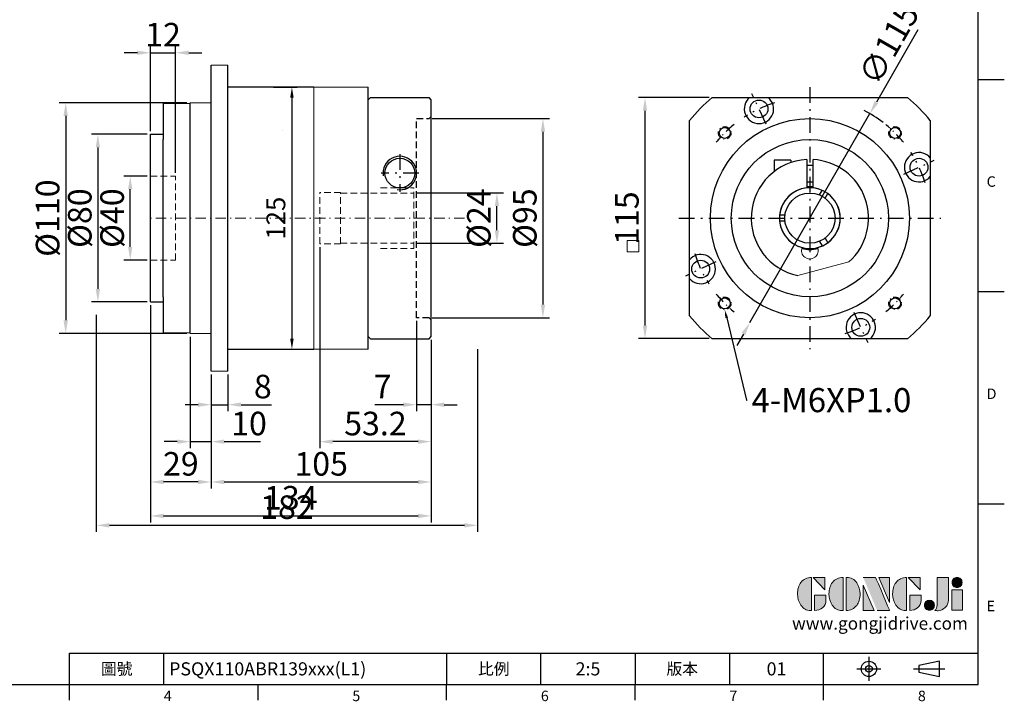
# Model space of a CAD drawing. Units: millimetres. Extents: x 0 to 1641, y 0 to 500.
# Drawn here: x 247 to 718, y 2 to 327 of the extents above; entities that cross this region are included whole.
import ezdxf
from ezdxf import colors
from ezdxf.entities.mleader import LeaderData, LeaderLine
from ezdxf.enums import TextEntityAlignment as Align
from ezdxf.math import Vec2, Vec3

# ---------------------------------------------------------------- set-up
doc = ezdxf.new("R2010")
doc.units = ezdxf.units.MM
for name, pattern in [('CENTER', [250, 100, -50, 50, -50]), ('CENTER2', [9.5, 5, -2, 0.5, -2]), ('HIDDEN2', [4.7625, 3.175, -1.5875])]:
    doc.linetypes.add(name, pattern=pattern)
for name, color, linetype, lineweight in [('1', 7, 'Continuous', 20), ('中心', 3, 'CENTER2', 18), ('可見 (ISO)', 7, 'Continuous', 30), ('標註', 4, 'Continuous', 18), ('虛線', 1, 'HIDDEN2', 20)]:
    doc.layers.add(name, color=color, linetype=linetype, lineweight=lineweight)
for name, color, linetype in [('DIM', 4, 'Continuous'), ('Layer 1', 7, 'Continuous'), ('MAIN', 7, 'Continuous'), ('TXT', 4, 'Continuous')]:
    doc.layers.add(name, color=color, linetype=linetype)
doc.styles.add('ATTDEF', font='txt')
doc.styles.add('mytxt', font='gbeitc.shx', dxfattribs={"bigfont": 'chineset.shx'})
doc.dimstyles.new('x2', dxfattribs={"dimscale": 2, "dimtxt": 4.5, "dimasz": 2.5, "dimexe": 1.25, "dimexo": 0.625, "dimgap": 1, "dimtad": 1, "dimdsep": 46, "dimtxsty": 'mytxt', "dimcen": 0, "dimclrd": 256, "dimclre": 256, "dimclrt": 256, "dimazin": 2, "dimtfac": 1, "dimtmove": 0, "dimatfit": 3, "dimfxl": 0, "dimarcsym": 0})
doc.dimstyles.new('X2.5', dxfattribs={"dimscale": 2.5, "dimtxt": 4.5, "dimasz": 2.5, "dimexe": 1.25, "dimexo": 0.625, "dimtad": 1, "dimdsep": 46, "dimtxsty": 'mytxt', "dimcen": 2.5, "dimclrd": 256, "dimclre": 256, "dimclrt": 256, "dimadec": 0, "dimazin": 2, "dimtfac": 1, "dimtmove": 0, "dimatfit": 3, "dimfxl": 0, "dimarcsym": 0})

# ---------------------------------------------------------------- blocks, each defined once
blk = doc.blocks.new('*D1')
at = {"layer": 'Defpoints', "color": 0}
for p in [(338.87, 159.54), (346.87, 159.54), (346.87, 143.54)]:
    blk.add_point(p, dxfattribs=at)
at = {"layer": '標註', "lineweight": -2}
for p, q in [((338.87, 157.98), (338.87, 140.42)), ((346.87, 157.98), (346.87, 140.42)), ((332.62, 143.54), (326.37, 143.54)), ((338.87, 143.54), (346.87, 143.54)), ((353.12, 143.54), (367.65, 143.54))]:
    blk.add_line(p, q, dxfattribs=at)
at = {"layer": '標註'}
for points in [[(332.62, 144.58), (332.62, 142.5), (338.87, 143.54)], [(353.12, 144.58), (353.12, 142.5), (346.87, 143.54)]]:
    blk.add_solid(points, dxfattribs=at)
at = {"layer": '標註', "insert": (363.51, 150.73), "char_height": 11.25, "attachment_point": 5, "style": 'mytxt'}
blk.add_mtext('8', dxfattribs=at)
blk = doc.blocks.new('*D2')
at = {"layer": 'Defpoints', "color": 0}
for p in [(328.87, 177.54), (338.87, 159.54), (328.87, 125.9)]:
    blk.add_point(p, dxfattribs=at)
at = {"layer": '標註', "lineweight": -2}
for p, q in [((328.87, 175.98), (328.87, 122.78)), ((338.87, 157.98), (338.87, 122.78)), ((322.62, 125.9), (316.37, 125.9)), ((328.87, 125.9), (338.87, 125.9)), ((345.12, 125.9), (362.46, 125.9))]:
    blk.add_line(p, q, dxfattribs=at)
at = {"layer": '標註'}
for points in [[(322.62, 126.94), (322.62, 124.86), (328.87, 125.9)], [(345.12, 126.94), (345.12, 124.86), (338.87, 125.9)]]:
    blk.add_solid(points, dxfattribs=at)
at = {"layer": '標註', "insert": (356.91, 133.09), "char_height": 11.25, "attachment_point": 5, "style": 'mytxt'}
blk.add_mtext('10', dxfattribs=at)
blk = doc.blocks.new('*D3')
at = {"layer": 'Defpoints', "color": 0}
for p in [(309.87, 192.54), (338.87, 159.54), (309.87, 106.67)]:
    blk.add_point(p, dxfattribs=at)
at = {"layer": '標註', "lineweight": -2}
for p, q in [((309.87, 190.98), (309.87, 103.55)), ((338.87, 157.98), (338.87, 103.55)), ((332.62, 106.67), (316.12, 106.67))]:
    blk.add_line(p, q, dxfattribs=at)
at = {"layer": '標註'}
for points in [[(316.12, 107.72), (316.12, 105.63), (309.87, 106.67)], [(332.62, 107.72), (332.62, 105.63), (338.87, 106.67)]]:
    blk.add_solid(points, dxfattribs=at)
at = {"layer": '標註', "insert": (324.37, 113.86), "char_height": 11.25, "attachment_point": 5, "style": 'mytxt'}
blk.add_mtext('29', dxfattribs=at)
blk = doc.blocks.new('*D4')
at = {"layer": 'Defpoints', "color": 0}
for p in [(300.21, 252.54), (309.87, 252.54), (309.87, 212.54)]:
    blk.add_point(p, dxfattribs=at)
at = {"layer": '標註', "lineweight": -2}
for p, q in [((308.31, 252.54), (297.08, 252.54)), ((300.21, 218.79), (300.21, 246.29)), ((308.31, 212.54), (297.08, 212.54))]:
    blk.add_line(p, q, dxfattribs=at)
at = {"layer": '標註'}
for points in [[(299.16, 246.29), (301.25, 246.29), (300.21, 252.54)], [(299.16, 218.79), (301.25, 218.79), (300.21, 212.54)]]:
    blk.add_solid(points, dxfattribs=at)
at = {"layer": '標註', "insert": (293.02, 232.54), "char_height": 11.25, "attachment_point": 5, "rotation": 90, "style": 'mytxt'}
blk.add_mtext('%%c40', dxfattribs=at)
blk = doc.blocks.new('*D5')
at = {"layer": 'Defpoints', "color": 0}
for p in [(436.87, 185.04), (443.87, 176.04), (436.87, 143.54)]:
    blk.add_point(p, dxfattribs=at)
at = {"layer": '標註', "lineweight": -2}
for p, q in [((436.87, 183.48), (436.87, 140.42)), ((443.87, 174.48), (443.87, 140.42)), ((430.62, 143.54), (417.02, 143.54)), ((443.87, 143.54), (436.87, 143.54)), ((450.12, 143.54), (456.37, 143.54))]:
    blk.add_line(p, q, dxfattribs=at)
at = {"layer": '標註'}
for points in [[(430.62, 144.58), (430.62, 142.5), (436.87, 143.54)], [(450.12, 144.58), (450.12, 142.5), (443.87, 143.54)]]:
    blk.add_solid(points, dxfattribs=at)
at = {"layer": '標註', "insert": (420.7, 150.73), "char_height": 11.25, "attachment_point": 5, "style": 'mytxt'}
blk.add_mtext('7', dxfattribs=at)
blk = doc.blocks.new('*D6')
at = {"layer": 'Defpoints', "color": 0}
for p in [(390.67, 220.29), (443.87, 176.04), (390.67, 125.9)]:
    blk.add_point(p, dxfattribs=at)
at = {"layer": '標註', "lineweight": -2}
for p, q in [((390.67, 218.73), (390.67, 122.78)), ((443.87, 174.48), (443.87, 122.78)), ((437.62, 125.9), (396.92, 125.9))]:
    blk.add_line(p, q, dxfattribs=at)
at = {"layer": '標註'}
for points in [[(396.92, 126.94), (396.92, 124.86), (390.67, 125.9)], [(437.62, 126.94), (437.62, 124.86), (443.87, 125.9)]]:
    blk.add_solid(points, dxfattribs=at)
at = {"layer": '標註', "insert": (417.27, 133.09), "char_height": 11.25, "attachment_point": 5, "style": 'mytxt'}
blk.add_mtext('53.2', dxfattribs=at)
blk = doc.blocks.new('*D7')
at = {"layer": 'Defpoints', "color": 0}
for p in [(309.87, 192.54), (443.87, 176.04), (443.87, 90.48)]:
    blk.add_point(p, dxfattribs=at)
at = {"layer": '標註', "lineweight": -2}
for p, q in [((309.87, 190.98), (309.87, 87.35)), ((443.87, 174.48), (443.87, 87.35)), ((316.12, 90.48), (437.62, 90.48))]:
    blk.add_line(p, q, dxfattribs=at)
at = {"layer": '標註'}
for points in [[(316.12, 91.52), (316.12, 89.44), (309.87, 90.48)], [(437.62, 91.52), (437.62, 89.44), (443.87, 90.48)]]:
    blk.add_solid(points, dxfattribs=at)
at = {"layer": '標註', "insert": (376.87, 97.67), "char_height": 11.25, "attachment_point": 5, "style": 'mytxt'}
blk.add_mtext('134', dxfattribs=at)
blk = doc.blocks.new('*D8')
at = {"layer": 'Defpoints', "color": 0}
for p in [(443.87, 176.04), (338.87, 159.54), (443.87, 106.67)]:
    blk.add_point(p, dxfattribs=at)
at = {"layer": '標註', "lineweight": -2}
for p, q in [((443.87, 174.48), (443.87, 103.55)), ((338.87, 157.98), (338.87, 103.55)), ((345.12, 106.67), (437.62, 106.67))]:
    blk.add_line(p, q, dxfattribs=at)
at = {"layer": '標註'}
for points in [[(345.12, 107.72), (345.12, 105.63), (338.87, 106.67)], [(437.62, 107.72), (437.62, 105.63), (443.87, 106.67)]]:
    blk.add_solid(points, dxfattribs=at)
at = {"layer": '標註', "insert": (391.37, 113.86), "char_height": 11.25, "attachment_point": 5, "style": 'mytxt'}
blk.add_mtext('105', dxfattribs=at)
blk = doc.blocks.new('*D0')
at = {"layer": 'Defpoints', "color": 0}
for p in [(435.67, 244.54), (475.27, 244.54), (435.67, 220.54)]:
    blk.add_point(p, dxfattribs=at)
at = {"layer": '標註', "lineweight": -2}
for p, q in [((437.23, 244.54), (478.39, 244.54)), ((475.27, 226.79), (475.27, 238.29)), ((437.23, 220.54), (478.39, 220.54))]:
    blk.add_line(p, q, dxfattribs=at)
at = {"layer": '標註'}
for points in [[(474.23, 238.29), (476.31, 238.29), (475.27, 244.54)], [(474.23, 226.79), (476.31, 226.79), (475.27, 220.54)]]:
    blk.add_solid(points, dxfattribs=at)
at = {"layer": '標註', "insert": (468.08, 232.54), "char_height": 11.25, "attachment_point": 5, "rotation": 90, "style": 'mytxt'}
blk.add_mtext('%%c24', dxfattribs=at)
blk = doc.blocks.new('*D9')
at = {"layer": 'Defpoints', "color": 0}
for p in [(321.87, 311.44), (309.87, 272.54), (321.87, 252.54)]:
    blk.add_point(p, dxfattribs=at)
at = {"layer": '標註', "lineweight": -2}
for p, q in [((303.62, 311.44), (297.37, 311.44)), ((309.87, 274.1), (309.87, 314.56)), ((309.87, 311.44), (321.87, 311.44)), ((321.87, 254.1), (321.87, 314.56)), ((328.12, 311.44), (334.37, 311.44))]:
    blk.add_line(p, q, dxfattribs=at)
at = {"layer": '標註'}
for points in [[(303.62, 312.48), (303.62, 310.4), (309.87, 311.44)], [(328.12, 312.48), (328.12, 310.4), (321.87, 311.44)]]:
    blk.add_solid(points, dxfattribs=at)
at = {"layer": '標註', "insert": (315.87, 318.62), "char_height": 11.25, "attachment_point": 5, "style": 'mytxt'}
blk.add_mtext('12', dxfattribs=at)
blk = doc.blocks.new('*D10')
at = {"layer": 'Defpoints', "color": 0}
for p in [(328.87, 287.54), (269.4, 177.54), (328.87, 177.54)]:
    blk.add_point(p, dxfattribs=at)
at = {"layer": '標註', "lineweight": -2}
for p, q in [((327.31, 287.54), (266.28, 287.54)), ((269.4, 281.29), (269.4, 183.79)), ((327.31, 177.54), (266.28, 177.54))]:
    blk.add_line(p, q, dxfattribs=at)
at = {"layer": '標註'}
for points in [[(268.36, 281.29), (270.45, 281.29), (269.4, 287.54)], [(268.36, 183.79), (270.45, 183.79), (269.4, 177.54)]]:
    blk.add_solid(points, dxfattribs=at)
at = {"layer": '標註', "insert": (262.22, 232.54), "char_height": 11.25, "attachment_point": 5, "rotation": 90, "style": 'mytxt'}
blk.add_mtext('%%c110', dxfattribs=at)
blk = doc.blocks.new('*D11')
at = {"layer": 'Defpoints', "color": 0}
for p in [(442.87, 280.04), (442.87, 185.04), (497.23, 185.04)]:
    blk.add_point(p, dxfattribs=at)
at = {"layer": '標註', "lineweight": -2}
for p, q in [((444.43, 280.04), (500.35, 280.04)), ((497.23, 273.79), (497.23, 191.29)), ((444.43, 185.04), (500.35, 185.04))]:
    blk.add_line(p, q, dxfattribs=at)
at = {"layer": '標註'}
for points in [[(496.19, 273.79), (498.27, 273.79), (497.23, 280.04)], [(496.19, 191.29), (498.27, 191.29), (497.23, 185.04)]]:
    blk.add_solid(points, dxfattribs=at)
at = {"layer": '標註', "insert": (490.04, 232.54), "char_height": 11.25, "attachment_point": 5, "rotation": 90, "style": 'mytxt'}
blk.add_mtext('%%c95', dxfattribs=at)
blk = doc.blocks.new('*D12')
at = {"layer": 'Defpoints', "color": 0}
for p in [(309.87, 272.54), (284.77, 192.54), (309.87, 192.54)]:
    blk.add_point(p, dxfattribs=at)
at = {"layer": '標註', "lineweight": -2}
for p, q in [((308.31, 272.54), (281.65, 272.54)), ((284.77, 266.29), (284.77, 198.79)), ((308.31, 192.54), (281.65, 192.54))]:
    blk.add_line(p, q, dxfattribs=at)
at = {"layer": '標註'}
for points in [[(283.73, 266.29), (285.81, 266.29), (284.77, 272.54)], [(283.73, 198.79), (285.81, 198.79), (284.77, 192.54)]]:
    blk.add_solid(points, dxfattribs=at)
at = {"layer": '標註', "insert": (277.58, 232.54), "char_height": 11.25, "attachment_point": 5, "rotation": 90, "style": 'mytxt'}
blk.add_mtext('%%c80', dxfattribs=at)
blk = doc.blocks.new('*D14')
at = {"layer": 'Defpoints', "color": 0}
for p in [(367.37, 295.04), (367.37, 170.04), (377.4, 170.04)]:
    blk.add_point(p, dxfattribs=at)
at = {"layer": '標註', "linetype": 'ByBlock', "lineweight": -2}
for p, q in [((368.62, 295.04), (379.9, 295.04)), ((377.4, 290.04), (377.4, 175.04)), ((368.62, 170.04), (379.9, 170.04))]:
    blk.add_line(p, q, dxfattribs=at)
at = {"layer": '標註'}
for points in [[(376.56, 290.04), (378.23, 290.04), (377.4, 295.04)], [(376.56, 175.04), (378.23, 175.04), (377.4, 170.04)]]:
    blk.add_solid(points, dxfattribs=at)
at = {"layer": '標註', "insert": (370.9, 232.54), "char_height": 9, "attachment_point": 5, "rotation": 90, "style": 'mytxt'}
blk.add_mtext('125', dxfattribs=at)
blk = doc.blocks.new('*U18')
at = {"linetype": 'CENTER2', "ltscale": 0.7}
blk.add_circle((0.22, 0.22), 3, dxfattribs=at)
blk.add_circle((0.22, 0.22), 2.6)
at = {"linetype": 'CENTER2'}
blk.add_arc((-40.44, -40.44), 57.5, 39.0186, 50.9814, dxfattribs=at)
blk = doc.blocks.new('*U19')
at = {"color": 0, "linetype": 'ByBlock', "lineweight": -2}
for p, rotation in [((121.42, 206.55), 89.99999999999997), ((121.42, 125.67), 180), ((202.29, 125.67), 269.9999999999999)]:
    blk.add_blockref('*U18', p, dxfattribs=dict(at, rotation=rotation))
blk.add_blockref('*U18', (202.29, 206.55), dxfattribs=at)
blk = doc.blocks.new('*D20')
at = {"layer": 'Defpoints', "color": 0, "linetype": 'ByBlock'}
for p in [(578.09, 290.04), (545.96, 175.04), (578.09, 175.04)]:
    blk.add_point(p, dxfattribs=at)
at = {"layer": '標註', "linetype": 'ByBlock', "lineweight": -2}
for p, q in [((576.53, 290.04), (542.84, 290.04)), ((545.96, 283.79), (545.96, 181.29)), ((576.53, 175.04), (542.84, 175.04))]:
    blk.add_line(p, q, dxfattribs=at)
at = {"layer": '標註', "linetype": 'ByBlock'}
for points in [[(544.92, 283.79), (547, 283.79), (545.96, 290.04)], [(544.92, 181.29), (547, 181.29), (545.96, 175.04)]]:
    blk.add_solid(points, dxfattribs=at)
at = {"layer": '標註', "linetype": 'ByBlock', "insert": (538.77, 232.54), "char_height": 11.25, "attachment_point": 5, "rotation": 90, "style": 'mytxt'}
blk.add_mtext('115', dxfattribs=at)
blk = doc.blocks.new('*D21')
at = {"layer": 'Defpoints', "color": 0, "linetype": 'ByBlock'}
for p in [(653.32, 282.4), (596.03, 182.68)]:
    blk.add_point(p, dxfattribs=at)
at = {"layer": '標註', "linetype": 'ByBlock', "lineweight": -2}
for p, q in [((676.26, 322.33), (656.43, 287.82)), ((596.03, 182.68), (653.32, 282.4)), ((592.92, 177.26), (589.8, 171.84))]:
    blk.add_line(p, q, dxfattribs=at)
blk.add_arc((624.67, 232.54), 57.5, 52.5384, 63.2377, dxfattribs=at)
at = {"layer": '標註', "linetype": 'ByBlock'}
for points in [[(655.53, 288.33), (657.33, 287.3), (653.32, 282.4)], [(592.01, 177.78), (593.82, 176.74), (596.03, 182.68)]]:
    blk.add_solid(points, dxfattribs=at)
at = {"layer": '標註', "linetype": 'ByBlock', "insert": (663.64, 314.8), "char_height": 11.25, "attachment_point": 5, "rotation": 60.1238, "style": 'mytxt'}
blk.add_mtext('∅115', dxfattribs=at)
blk = doc.blocks.new('*D45')
at = {"layer": 'Defpoints', "color": 0}
for p in [(284.02, 188.04), (466.02, 171.54), (466.02, 85.98)]:
    blk.add_point(p, dxfattribs=at)
at = {"layer": '標註', "lineweight": -2}
for p, q in [((284.02, 186.48), (284.02, 82.86)), ((466.02, 169.98), (466.02, 82.86)), ((290.27, 85.98), (459.77, 85.98))]:
    blk.add_line(p, q, dxfattribs=at)
at = {"layer": '標註'}
for points in [[(290.27, 87.02), (290.27, 84.94), (284.02, 85.98)], [(459.77, 87.02), (459.77, 84.94), (466.02, 85.98)]]:
    blk.add_solid(points, dxfattribs=at)
at = {"layer": '標註', "insert": (375.02, 93.17), "char_height": 11.25, "attachment_point": 5, "style": 'mytxt'}
blk.add_mtext('182', dxfattribs=at)
blk = doc.blocks.new('block 2')
at = {"layer": 'Layer 1'}
h = blk.add_hatch(color=156, dxfattribs=at)
h.dxf.hatch_style = 2
edge = h.paths.add_edge_path()
edge.add_spline(control_points=[(206.71, 249.95), (206.71, 252.39), (207.32, 254.41), (208.54, 256.02), (209.9, 257.78), (211.76, 258.67), (214.12, 258.67), (214.12, 258.67), (214.12, 241.24), (214.12, 241.24), (214.12, 241.24), (213.58, 241.24), (213.58, 241.24), (211.47, 241.24), (209.76, 242.19), (208.45, 244.1), (207.29, 245.79), (206.71, 247.74), (206.71, 249.95)], knot_values=[0, 0, 0, 0, 1, 1, 1, 2, 2, 2, 3, 3, 3, 4, 4, 4, 5, 5, 5, 6, 6, 6, 6], degree=3, periodic=0)
h = blk.add_hatch(color=156, dxfattribs=at)
h.dxf.hatch_style = 2
h.paths.add_polyline_path([(221.19, 258.67), (221.19, 252.1), (214.92, 258.67)])
h = blk.add_hatch(color=156, dxfattribs=at)
h.dxf.hatch_style = 2
edge = h.paths.add_edge_path()
edge.add_spline(control_points=[(223.34, 249.95), (223.34, 252.39), (223.95, 254.41), (225.17, 256.02), (226.53, 257.78), (228.39, 258.67), (230.75, 258.67), (230.75, 258.67), (230.75, 241.24), (230.75, 241.24), (230.75, 241.24), (230.2, 241.24), (230.2, 241.24), (228.07, 241.24), (226.35, 242.19), (225.06, 244.1), (223.91, 245.78), (223.34, 247.73), (223.34, 249.95)], knot_values=[0, 0, 0, 0, 1, 1, 1, 2, 2, 2, 3, 3, 3, 4, 4, 4, 5, 5, 5, 6, 6, 6, 6], degree=3, periodic=0)
h = blk.add_hatch(color=156, dxfattribs=at)
h.dxf.hatch_style = 2
edge = h.paths.add_edge_path()
edge.add_spline(control_points=[(232.38, 258.67), (232.38, 258.67), (232.93, 258.67), (232.93, 258.67), (235.03, 258.67), (236.74, 257.72), (238.05, 255.81), (239.21, 254.12), (239.79, 252.17), (239.79, 249.95), (239.79, 247.51), (239.18, 245.49), (237.96, 243.89), (236.6, 242.12), (234.74, 241.24), (232.38, 241.24), (232.38, 241.24), (232.38, 258.67), (232.38, 258.67)], knot_values=[0, 0, 0, 0, 1, 1, 1, 2, 2, 2, 3, 3, 3, 4, 4, 4, 5, 5, 5, 6, 6, 6, 6], degree=3, periodic=0)
h = blk.add_hatch(color=156, dxfattribs=at)
h.dxf.hatch_style = 2
edge = h.paths.add_edge_path()
edge.add_spline(control_points=[(241.44, 258.67), (241.44, 258.67), (247.98, 258.67), (247.98, 258.67), (248.74, 257.05), (255.32, 241.24), (255.32, 241.24), (255.32, 241.24), (248.78, 241.24), (248.78, 241.24)], knot_values=[0, 0, 0, 0, 0.352778, 0.352778, 0.352778, 0.705556, 0.705556, 0.705556, 1.058333, 1.058333, 1.058333, 1.058333], degree=3, periodic=0)
edge.add_line((248.78, 241.24), (241.44, 258.67))
h = blk.add_hatch(color=156, dxfattribs=at)
h.dxf.hatch_style = 2
h.paths.add_polyline_path([(255.32, 258.67), (255.32, 245.36), (249.6, 258.67)])
h = blk.add_hatch(color=156, dxfattribs=at)
h.dxf.hatch_style = 2
edge = h.paths.add_edge_path()
edge.add_spline(control_points=[(256.94, 249.95), (256.94, 252.39), (257.55, 254.41), (258.77, 256.02), (260.13, 257.78), (261.99, 258.67), (264.35, 258.67), (264.35, 258.67), (264.35, 241.24), (264.35, 241.24), (264.35, 241.24), (263.8, 241.24), (263.8, 241.24), (261.7, 241.24), (259.99, 242.19), (258.68, 244.1), (257.52, 245.79), (256.94, 247.74), (256.94, 249.95)], knot_values=[0, 0, 0, 0, 1, 1, 1, 2, 2, 2, 3, 3, 3, 4, 4, 4, 5, 5, 5, 6, 6, 6, 6], degree=3, periodic=0)
h = blk.add_hatch(color=156, dxfattribs=at)
h.dxf.hatch_style = 2
h.paths.add_polyline_path([(271.42, 258.67), (271.42, 252.1), (265.15, 258.67)])
h = blk.add_hatch(color=156, dxfattribs=at)
h.dxf.hatch_style = 2
edge = h.paths.add_edge_path()
edge.add_spline(control_points=[(279.19, 241.24), (279.6, 241.56), (279.91, 241.96), (280.11, 242.43), (280.32, 242.9), (280.42, 243.42), (280.42, 243.98), (280.42, 243.98), (280.42, 258.67), (280.42, 258.67), (280.42, 258.67), (286.42, 258.67), (286.42, 258.67), (286.42, 258.67), (286.42, 246.68), (286.42, 246.68), (286.42, 245.22), (285.86, 243.93), (284.76, 242.81), (283.65, 241.69), (282.37, 241.12), (280.93, 241.12), (280.64, 241.12), (280.35, 241.13), (280.06, 241.15), (279.77, 241.16), (279.48, 241.19), (279.19, 241.24)], knot_values=[0, 0, 0, 0, 1, 1, 1, 2, 2, 2, 3, 3, 3, 4, 4, 4, 5, 5, 5, 6, 6, 6, 7, 7, 7, 8, 8, 8, 9, 9, 9, 9], degree=3, periodic=0)
h = blk.add_hatch(color=156, dxfattribs=at)
h.dxf.hatch_style = 2
edge = h.paths.add_edge_path()
edge.add_spline(control_points=[(293.62, 256.03), (293.62, 255.21), (293.36, 254.57), (292.84, 254.1), (292.32, 253.63), (291.7, 253.4), (290.98, 253.4), (290.25, 253.4), (289.62, 253.63), (289.1, 254.1), (288.58, 254.57), (288.32, 255.22), (288.32, 256.06), (288.32, 256.92), (288.58, 257.57), (289.09, 258.02), (289.6, 258.47), (290.23, 258.7), (290.98, 258.7), (291.7, 258.7), (292.32, 258.46), (292.84, 257.99), (293.36, 257.53), (293.62, 256.87), (293.62, 256.03)], knot_values=[0, 0, 0, 0, 1, 1, 1, 2, 2, 2, 3, 3, 3, 4, 4, 4, 5, 5, 5, 6, 6, 6, 7, 7, 7, 8, 8, 8, 8], degree=3, periodic=0)
h = blk.add_hatch(color=156, dxfattribs=at)
h.dxf.hatch_style = 2
h.paths.add_polyline_path([(241.44, 254.52), (247.15, 241.24), (241.44, 241.24)])
h = blk.add_hatch(color=156, dxfattribs=at)
h.dxf.hatch_style = 2
h.paths.add_polyline_path([(288.18, 252.09), (293.79, 252.09), (293.79, 241.35), (288.18, 241.35)])
h = blk.add_hatch(color=156, dxfattribs=at)
h.dxf.hatch_style = 2
edge = h.paths.add_edge_path()
edge.add_spline(control_points=[(215.75, 249.38), (215.75, 249.38), (221.74, 249.38), (221.74, 249.38), (221.74, 249.38), (221.74, 246.67), (221.74, 246.67), (221.74, 245.03), (221.14, 243.7), (219.93, 242.68), (218.81, 241.72), (217.41, 241.24), (215.75, 241.24), (215.75, 241.24), (215.75, 249.38), (215.75, 249.38)], knot_values=[0, 0, 0, 0, 1, 1, 1, 2, 2, 2, 3, 3, 3, 4, 4, 4, 5, 5, 5, 5], degree=3, periodic=0)
h = blk.add_hatch(color=156, dxfattribs=at)
h.dxf.hatch_style = 2
edge = h.paths.add_edge_path()
edge.add_spline(control_points=[(265.97, 249.38), (265.97, 249.38), (271.97, 249.38), (271.97, 249.38), (271.97, 249.38), (271.97, 246.67), (271.97, 246.67), (271.97, 245.03), (271.36, 243.7), (270.16, 242.68), (269.03, 241.72), (267.63, 241.24), (265.97, 241.24), (265.97, 241.24), (265.97, 249.38), (265.97, 249.38)], knot_values=[0, 0, 0, 0, 1, 1, 1, 2, 2, 2, 3, 3, 3, 4, 4, 4, 5, 5, 5, 5], degree=3, periodic=0)
h = blk.add_hatch(color=156, dxfattribs=at)
h.dxf.hatch_style = 2
edge = h.paths.add_edge_path()
edge.add_spline(control_points=[(279, 243.96), (279, 243.18), (278.76, 242.54), (278.27, 242.05), (277.78, 241.57), (277.14, 241.32), (276.35, 241.32), (275.57, 241.32), (274.93, 241.57), (274.44, 242.05), (273.95, 242.54), (273.7, 243.19), (273.7, 243.98), (273.7, 244.77), (273.95, 245.4), (274.44, 245.89), (274.93, 246.38), (275.57, 246.62), (276.35, 246.62), (277.14, 246.62), (277.78, 246.38), (278.27, 245.89), (278.76, 245.4), (279, 244.76), (279, 243.96)], knot_values=[0, 0, 0, 0, 1, 1, 1, 2, 2, 2, 3, 3, 3, 4, 4, 4, 5, 5, 5, 6, 6, 6, 7, 7, 7, 8, 8, 8, 8], degree=3, periodic=0)
at = {"layer": 'Layer 1', "color": 156, "lineweight": 0}
for points in [[(221.19, 258.67), (221.19, 252.1), (214.92, 258.67), (221.19, 258.67)], [(255.32, 258.67), (255.32, 245.36), (249.6, 258.67), (255.32, 258.67)], [(271.42, 258.67), (271.42, 252.1), (265.15, 258.67), (271.42, 258.67)], [(241.44, 254.52), (247.15, 241.24), (241.44, 241.24), (241.44, 254.52)], [(288.18, 252.09), (293.79, 252.09), (293.79, 241.35), (288.18, 241.35), (288.18, 252.09)]]:
    blk.add_lwpolyline(points, dxfattribs=at)
for points, knots in [([(206.71, 249.95), (206.71, 252.39), (207.32, 254.41), (208.54, 256.02), (209.9, 257.78), (211.76, 258.67), (214.12, 258.67), (214.12, 258.67), (214.12, 241.24), (214.12, 241.24), (214.12, 241.24), (213.58, 241.24), (213.58, 241.24), (211.47, 241.24), (209.76, 242.19), (208.45, 244.1), (207.29, 245.79), (206.71, 247.74), (206.71, 249.95)], [0, 0, 0, 0, 1, 1, 1, 2, 2, 2, 3, 3, 3, 4, 4, 4, 5, 5, 5, 6, 6, 6, 6]), ([(223.34, 249.95), (223.34, 252.39), (223.95, 254.41), (225.17, 256.02), (226.53, 257.78), (228.39, 258.67), (230.75, 258.67), (230.75, 258.67), (230.75, 241.24), (230.75, 241.24), (230.75, 241.24), (230.2, 241.24), (230.2, 241.24), (228.07, 241.24), (226.35, 242.19), (225.06, 244.1), (223.91, 245.78), (223.34, 247.73), (223.34, 249.95)], [0, 0, 0, 0, 1, 1, 1, 2, 2, 2, 3, 3, 3, 4, 4, 4, 5, 5, 5, 6, 6, 6, 6]), ([(232.38, 258.67), (232.38, 258.67), (232.93, 258.67), (232.93, 258.67), (235.03, 258.67), (236.74, 257.72), (238.05, 255.81), (239.21, 254.12), (239.79, 252.17), (239.79, 249.95), (239.79, 247.51), (239.18, 245.49), (237.96, 243.89), (236.6, 242.12), (234.74, 241.24), (232.38, 241.24), (232.38, 241.24), (232.38, 258.67), (232.38, 258.67)], [0, 0, 0, 0, 1, 1, 1, 2, 2, 2, 3, 3, 3, 4, 4, 4, 5, 5, 5, 6, 6, 6, 6]), ([(241.44, 258.67), (241.44, 258.67), (247.98, 258.67), (247.98, 258.67), (248.74, 257.05), (255.32, 241.24), (255.32, 241.24), (255.32, 241.24), (248.78, 241.24), (248.78, 241.24)], [0, 0, 0, 0, 1, 1, 1, 2, 2, 2, 3, 3, 3, 3]), ([(256.94, 249.95), (256.94, 252.39), (257.55, 254.41), (258.77, 256.02), (260.13, 257.78), (261.99, 258.67), (264.35, 258.67), (264.35, 258.67), (264.35, 241.24), (264.35, 241.24), (264.35, 241.24), (263.8, 241.24), (263.8, 241.24), (261.7, 241.24), (259.99, 242.19), (258.68, 244.1), (257.52, 245.79), (256.94, 247.74), (256.94, 249.95)], [0, 0, 0, 0, 1, 1, 1, 2, 2, 2, 3, 3, 3, 4, 4, 4, 5, 5, 5, 6, 6, 6, 6]), ([(279.19, 241.24), (279.6, 241.56), (279.91, 241.96), (280.11, 242.43), (280.32, 242.9), (280.42, 243.42), (280.42, 243.98), (280.42, 243.98), (280.42, 258.67), (280.42, 258.67), (280.42, 258.67), (286.42, 258.67), (286.42, 258.67), (286.42, 258.67), (286.42, 246.68), (286.42, 246.68), (286.42, 245.22), (285.86, 243.93), (284.76, 242.81), (283.65, 241.69), (282.37, 241.12), (280.93, 241.12), (280.64, 241.12), (280.35, 241.13), (280.06, 241.15), (279.77, 241.16), (279.48, 241.19), (279.19, 241.24)], [0, 0, 0, 0, 1, 1, 1, 2, 2, 2, 3, 3, 3, 4, 4, 4, 5, 5, 5, 6, 6, 6, 7, 7, 7, 8, 8, 8, 9, 9, 9, 9]), ([(293.62, 256.03), (293.62, 255.21), (293.36, 254.57), (292.84, 254.1), (292.32, 253.63), (291.7, 253.4), (290.98, 253.4), (290.25, 253.4), (289.62, 253.63), (289.1, 254.1), (288.58, 254.57), (288.32, 255.22), (288.32, 256.06), (288.32, 256.92), (288.58, 257.57), (289.09, 258.02), (289.6, 258.47), (290.23, 258.7), (290.98, 258.7), (291.7, 258.7), (292.32, 258.46), (292.84, 257.99), (293.36, 257.53), (293.62, 256.87), (293.62, 256.03)], [0, 0, 0, 0, 1, 1, 1, 2, 2, 2, 3, 3, 3, 4, 4, 4, 5, 5, 5, 6, 6, 6, 7, 7, 7, 8, 8, 8, 8]), ([(215.75, 249.38), (215.75, 249.38), (221.74, 249.38), (221.74, 249.38), (221.74, 249.38), (221.74, 246.67), (221.74, 246.67), (221.74, 245.03), (221.14, 243.7), (219.93, 242.68), (218.81, 241.72), (217.41, 241.24), (215.75, 241.24), (215.75, 241.24), (215.75, 249.38), (215.75, 249.38)], [0, 0, 0, 0, 1, 1, 1, 2, 2, 2, 3, 3, 3, 4, 4, 4, 5, 5, 5, 5]), ([(265.97, 249.38), (265.97, 249.38), (271.97, 249.38), (271.97, 249.38), (271.97, 249.38), (271.97, 246.67), (271.97, 246.67), (271.97, 245.03), (271.36, 243.7), (270.16, 242.68), (269.03, 241.72), (267.63, 241.24), (265.97, 241.24), (265.97, 241.24), (265.97, 249.38), (265.97, 249.38)], [0, 0, 0, 0, 1, 1, 1, 2, 2, 2, 3, 3, 3, 4, 4, 4, 5, 5, 5, 5]), ([(279, 243.96), (279, 243.18), (278.76, 242.54), (278.27, 242.05), (277.78, 241.57), (277.14, 241.32), (276.35, 241.32), (275.57, 241.32), (274.93, 241.57), (274.44, 242.05), (273.95, 242.54), (273.7, 243.19), (273.7, 243.98), (273.7, 244.77), (273.95, 245.4), (274.44, 245.89), (274.93, 246.38), (275.57, 246.62), (276.35, 246.62), (277.14, 246.62), (277.78, 246.38), (278.27, 245.89), (278.76, 245.4), (279, 244.76), (279, 243.96)], [0, 0, 0, 0, 1, 1, 1, 2, 2, 2, 3, 3, 3, 4, 4, 4, 5, 5, 5, 6, 6, 6, 7, 7, 7, 8, 8, 8, 8])]:
    blk.add_open_spline(points, degree=3, knots=knots, dxfattribs=at)
blk = doc.blocks.new('GJA420')
at = {"color": 0}
for p, q in [((275, 0), (275, 192)), ((275, 115.5), (280, 115.5)), ((275, 75), (280, 75)), ((275, 34.5), (280, 34.5)), ((101.5, 6), (275, 6)), ((101.5, 0), (101.5, 6)), ((119.5, 0), (119.5, 6)), ((173.5, 6), (173.5, 0)), ((173.5, 6), (173.5, 0)), ((191.5, 0), (191.5, 6)), ((209.5, 6), (209.5, 0)), ((209.5, 6), (209.5, 0)), ((227.5, 6), (227.5, 0)), ((245.5, 0), (245.5, 6)), ((0, 0), (275, 0)), ((101.5, -3), (101.5, 0)), ((137.5, -3), (137.5, 0)), ((173.5, -3), (173.5, 0)), ((209.5, -3), (209.5, 0)), ((245.5, -3), (245.5, 0))]:
    blk.add_line(p, q, dxfattribs=at)
at = {"color": 1, "linetype": 'CENTER', "ltscale": 2}
for p, q in [((254.15, 5.3), (254.15, 0.7)), ((251.85, 3), (256.45, 3)), ((262.65, 3), (268.65, 3))]:
    blk.add_line(p, q, dxfattribs=at)
at = {"color": 0}
blk.add_lwpolyline([(263.65, 3.65), (263.65, 2.35), (267.65, 1.54), (267.65, 4.46)], close=True, dxfattribs=at)
for radius in [1.46, 0.645]:
    blk.add_circle((254.15, 3), radius, dxfattribs=at)
at = {"layer": 'DIM'}
blk.add_line((199.5, 0), (199.5, 0), dxfattribs=at)
at = {"layer": 'MAIN', "xscale": 0.3616442767764058, "yscale": 0.3616442767764058, "zscale": 0.3616442767764058}
blk.add_blockref('block 2', (165.75, -73.1), dxfattribs=at)
at = {"color": 0}
for s, p in [('C', (276.63, 95)), ('D', (276.63, 54.5)), ('E', (276.63, 14)), ('4', (119.5, -3.16)), ('5', (155.5, -3.16)), ('6', (191.5, -3.16)), ('7', (227.5, -3.16)), ('8', (263.5, -3.16))]:
    blk.add_text(s, height=2, dxfattribs=at).set_placement(p)
at = {"color": 0, "char_height": 2.2, "attachment_point": 5}
for s, insert, width in [('\\f標楷體|b0|i0|c136|p65;圖號', (110.5, 3), 7), ('{\\fDFKai-SB|b0|i0|c136|p65;比例}', (182.5, 3), 7), ('\\f標楷體|b0|i0|c136|p65;版本', (218.5, 3), 8)]:
    blk.add_mtext(s, dxfattribs=dict(at, insert=insert, width=width))
at = {"color": 4, "style": 'ATTDEF'}
blk.add_attdef('料號', text='', height=2.5, dxfattribs=at).set_placement((120.5, 3), align=Align.MIDDLE_LEFT)
for tag, p in [('比例', (200.5, 3)), ('版本', (236.5, 3))]:
    blk.add_attdef(tag, text='', height=2.5, dxfattribs=at).set_placement(p, align=Align.MIDDLE_CENTER)
at = {"layer": 'TXT', "color": 0, "insert": (256.25, 11.68), "char_height": 2.4, "width": 29.3258, "attachment_point": 5}
blk.add_mtext('{\\fTimes New Roman|b0|i0|c0|p18;\\C256;www.gongjidrive.com}', dxfattribs=at)

msp = doc.modelspace()

# ---------------------------------------------------------------- linework, layer by layer
at = {"color": 0}
for p, q in [((413.868, 170.038), (413.868, 295.038)), ((414.868, 290.038), (413.868, 289.038)), ((414.868, 290.038), (442.868, 290.038)), ((443.868, 289.038), (442.868, 290.038)), ((443.868, 176.038), (443.868, 289.038)), ((578.092, 290.038), (671.253, 290.038)), ((567.173, 185.958), (567.173, 279.119)), ((682.173, 279.119), (682.173, 185.958)), ((309.868, 192.538), (309.868, 272.538)), ((309.868, 272.538), (315.868, 272.538)), ((309.868, 192.538), (315.868, 192.538)), ((413.868, 176.038), (414.868, 175.038)), ((414.868, 175.038), (442.868, 175.038)), ((442.868, 175.038), (443.868, 176.038)), ((671.253, 175.038), (578.092, 175.038))]:
    msp.add_line(p, q, dxfattribs=at)
at = {"color": 0, "linetype": 'CENTER2', "ltscale": 1.5}
for p, q in [((603.753, 277.4), (596.991, 291.901)), ((428.868, 263.038), (428.868, 245.038)), ((669.535, 253.458), (684.036, 260.22)), ((437.937, 254.038), (419.937, 254.038)), ((579.811, 211.619), (565.31, 204.857)), ((645.592, 187.676), (652.354, 173.175))]:
    msp.add_line(p, q, dxfattribs=at)
at = {"color": 3, "linetype": 'CENTER2', "ltscale": 1.5}
for p, q in [((624.673, 295.038), (624.673, 170.038)), ((562.173, 232.538), (687.173, 232.538))]:
    msp.add_line(p, q, dxfattribs=at)
at = {"color": 1, "linetype": 'HIDDEN2'}
for p, q in [((436.868, 185.038), (436.868, 280.038)), ((436.868, 280.038), (442.868, 280.038)), ((443.868, 281.038), (442.868, 280.038)), ((442.868, 185.038), (436.868, 185.038)), ((443.868, 184.038), (442.868, 185.038))]:
    msp.add_line(p, q, dxfattribs=at)
for p, q in [((615.573, 260.279), (607.643, 260.279)), ((607.643, 260.279), (607.643, 254.764)), ((615.573, 260.279), (615.573, 259.018)), ((623.173, 260.498), (623.173, 246.96)), ((626.173, 246.96), (626.173, 260.498)), ((626.173, 257.729), (623.173, 257.729)), ((626.173, 249.729), (623.173, 249.729)), ((629.327, 243.599), (630.585, 245.778)), ((631.925, 242.099), (633.183, 244.278)), ((612.767, 234.038), (610.251, 234.038)), ((612.767, 231.038), (610.251, 231.038)), ((629.327, 221.477), (630.585, 219.298)), ((631.925, 222.977), (633.183, 220.798)), ((599.442, 220.396), (599.409, 220.377)), ((601.509, 216.74), (601.542, 216.759))]:
    msp.add_line(p, q)
at = {"color": 0}
for centre, radius in [((600.372, 284.651), 4.25), ((428.937, 254.038), 7.1), ((676.785, 256.839), 4.25), ((572.56, 208.238), 4.25), ((648.973, 180.425), 4.25)]:
    msp.add_circle(centre, radius, dxfattribs=at)
for radius in [47.5, 37.5, 12]:
    msp.add_circle((624.673, 232.538), radius)
for centre, radius, start, end in [((624.673, 232.538), 74, 129.01083, 140.98917), ((600.372, 284.651), 7, 129.68071, 50.31929), ((624.673, 232.538), 74, 39.01083, 50.98917), ((676.785, 256.839), 7, 39.68071, 320.31929), ((428.937, 254.038), 8, 261.14461, 189.21275), ((624.673, 232.538), 14.5, 95.93777, 255.15659), ((624.673, 232.538), 14.5, 284.84341, 84.06223), ((572.56, 208.238), 7, 219.68071, 140.31929), ((624.673, 232.538), 74, 219.01083, 230.98917), ((648.973, 180.425), 7, 309.68071, 230.31929), ((624.673, 232.538), 74, 309.01083, 320.98917)]:
    msp.add_arc(centre, radius, start, end, dxfattribs=at)
at = {"color": 0, "linetype": 'CENTER2', "ltscale": 1.5}
for start, end in [(107.02197, 122.97803), (17.02197, 32.97803), (197.02197, 212.97803), (287.02197, 302.97803)]:
    msp.add_arc((624.673, 232.538), 57.5, start, end, dxfattribs=at)
for radius, start, end in [(28, 93.07089, 258.2345), (28, 311.7655, 86.92911), (14.5, 65.93777, 174.06223), (15, 84.26083, 95.73917), (14.5, 305.93777, 54.06223), (14.5, 185.93777, 294.06223), (15, 255.04505, 284.95495)]:
    msp.add_arc((624.673, 232.538), radius, start, end)
at = {"layer": '1', "color": 115, "lineweight": 20}
msp.add_line((373.068, 274.466), (373.068, 274.473), dxfattribs=at)
at = {"layer": '中心', "color": 0, "linetype": 'ByBlock'}
for p, q in [((346.868, 305.538), (338.868, 305.538)), ((328.868, 287.288), (315.868, 287.288)), ((338.868, 287.538), (328.868, 287.538)), ((328.868, 177.788), (315.868, 177.788)), ((338.868, 177.538), (328.868, 177.538)), ((346.868, 159.538), (338.868, 159.538))]:
    msp.add_line(p, q, dxfattribs=at)
at = {"layer": '中心'}
msp.add_line((459.868, 232.538), (308.868, 232.538), dxfattribs=at)
at = {"layer": '可見 (ISO)'}
for p, q in [((338.868, 159.538), (338.868, 305.538)), ((346.868, 159.538), (346.868, 305.538)), ((387.868, 295.038), (346.868, 295.038)), ((315.868, 287.288), (315.868, 270.038)), ((328.868, 177.538), (328.868, 287.538)), ((315.868, 195.038), (315.868, 270.038)), ((315.868, 195.038), (315.868, 177.788)), ((346.868, 170.038), (387.868, 170.038))]:
    msp.add_line(p, q, dxfattribs=at)
at = {"layer": '標註', "color": 0}
for p, q in [((387.868, 295.038), (413.868, 295.038)), ((387.868, 170.038), (387.868, 295.038)), ((387.868, 170.038), (387.868, 295.038)), ((618.963, 205.126), (643.323, 211.654)), ((387.868, 170.038), (413.868, 170.038))]:
    msp.add_line(p, q, dxfattribs=at)
at = {"layer": '標註', "color": 0, "linetype": 'ByBlock'}
msp.add_line((413.868, 289.038), (413.868, 176.038), dxfattribs=at)
at = {"layer": '標註', "linetype": 'ByBlock'}
msp.add_lwpolyline([(537.444, 221.903), (543.038, 221.903), (543.038, 216.547), (537.444, 216.547)], close=True, dxfattribs=at)
at = {"layer": '標註', "color": 0}
msp.add_arc((624.673, 217.038), 4, 158.22469, 21.77531, dxfattribs=at)
at = {"layer": '虛線'}
for p, q in [((309.868, 252.538), (321.868, 252.538)), ((321.868, 212.538), (321.868, 252.538)), ((390.668, 220.288), (390.668, 244.788)), ((400.668, 244.788), (390.668, 244.788)), ((400.668, 220.288), (400.668, 244.788)), ((400.668, 244.538), (435.668, 244.538)), ((419.668, 247.038), (435.668, 247.038)), ((400.668, 220.288), (390.668, 220.288)), ((400.668, 220.538), (435.668, 220.538)), ((419.668, 218.038), (435.668, 218.038)), ((309.868, 212.538), (321.868, 212.538))]:
    msp.add_line(p, q, dxfattribs=at)
at = {"layer": '虛線', "linetype": 'HIDDEN2'}
msp.add_line((435.668, 218.038), (435.668, 247.038), dxfattribs=at)

# ---------------------------------------------------------------- block references
msp.add_blockref('*U19', (462.82, 66.429))
at = {"layer": 'DIM', "color": 3, "xscale": 2.5, "yscale": 2.5, "zscale": 2.5}
msp.add_blockref('GJA420', (17.5, 10), dxfattribs=at).add_auto_attribs({'版本': '01', '比例': '2:5', '料號': 'PSQX110ABR139xxx(L1)'})

# ---------------------------------------------------------------- dimensions: what is measured, and where the dimension line sits
at = {"layer": '標註', "color": 0, "linetype": 'ByBlock'}
dim = msp.add_diameter_dim_2p(p1=(596.03, 182.68), p2=(653.315, 282.397), dimstyle='X2.5', dxfattribs=at)
dim.commit()
dim.dimension.update_dxf_attribs({"geometry": '*D21', "text_midpoint": (669.874, 311.222), "dimtype": 163})
at = {"layer": '標註'}
for base, p1, p2, picture, middle in [((321.868, 311.437), (309.868, 272.538), (321.868, 252.538), '*D9', (315.868, 318.625)), ((390.668, 125.903), (443.868, 176.038), (390.668, 220.288), '*D6', (417.268, 133.091)), ((466.022, 85.983), (284.022, 188.043), (466.022, 171.543), '*D45', (375.022, 93.17)), ((309.868, 106.674), (338.868, 159.538), (309.868, 192.538), '*D3', (324.368, 113.862)), ((443.868, 90.478), (309.868, 192.538), (443.868, 176.038), '*D7', (376.868, 97.666)), ((436.868, 143.543), (443.868, 176.038), (436.868, 185.038), '*D5', (420.696, 150.73)), ((443.868, 106.674), (338.868, 159.538), (443.868, 176.038), '*D8', (391.368, 113.862)), ((346.868, 143.543), (338.868, 159.538), (346.868, 159.538), '*D1', (363.509, 150.73))]:
    dim = msp.add_linear_dim(base=base, p1=p1, p2=p2, dimstyle='X2.5', dxfattribs=at)
    dim.commit()
    dim.dimension.update_dxf_attribs({"geometry": picture, "text_midpoint": middle})
dim = msp.add_linear_dim(base=(377.396, 170.038), p1=(367.368, 295.038), p2=(367.368, 170.038), angle=90, dimstyle='x2', override={"dimarcsym": 1}, dxfattribs=at)
dim.commit()
dim.dimension.update_dxf_attribs({"geometry": '*D14', "text_midpoint": (370.896, 232.538)})
for base, p1, p2, picture, middle in [((269.404, 177.538), (328.868, 287.538), (328.868, 177.538), '*D10', (269.404, 232.538)), ((497.229, 185.038), (442.868, 280.038), (442.868, 185.038), '*D11', (497.229, 232.538))]:
    dim = msp.add_linear_dim(base=base, p1=p1, p2=p2, angle=90, text='%%c<>', dimstyle='X2.5', dxfattribs=at)
    dim.commit()
    dim.dimension.update_dxf_attribs({"geometry": picture, "text_midpoint": middle, "dimtype": 160})
at = {"layer": '標註', "color": 0, "linetype": 'ByBlock'}
dim = msp.add_linear_dim(base=(545.961, 175.038), p1=(578.092, 290.038), p2=(578.092, 175.038), angle=90, dimstyle='X2.5', dxfattribs=at)
dim.commit()
dim.dimension.update_dxf_attribs({"geometry": '*D20', "text_midpoint": (538.774, 232.538)})
at = {"layer": '標註'}
for base, p1, p2, picture, middle in [((284.771, 192.538), (309.868, 272.538), (309.868, 192.538), '*D12', (277.584, 232.538)), ((300.206, 252.538), (309.868, 212.538), (309.868, 252.538), '*D4', (293.018, 232.538)), ((475.268, 244.538), (435.668, 220.538), (435.668, 244.538), '*D0', (468.08, 232.538))]:
    dim = msp.add_linear_dim(base=base, p1=p1, p2=p2, angle=90, text='%%c<>', dimstyle='X2.5', dxfattribs=at)
    dim.commit()
    dim.dimension.update_dxf_attribs({"geometry": picture, "text_midpoint": middle})
dim = msp.add_linear_dim(base=(328.868, 125.903), p1=(338.868, 159.538), p2=(328.868, 177.538), dimstyle='X2.5', dxfattribs=at)
dim.commit()
dim.dimension.update_dxf_attribs({"geometry": '*D2', "text_midpoint": (356.915, 125.903), "dimtype": 160})

# ---------------------------------------------------------------- leaders
ml = msp.add_multileader_mtext('Standard', dxfattribs=at)
ml.set_content('{\\Fgbeitc|c136;4-M6XP1.0}', color=256)
ml.set_leader_properties()
ml.build(insert=Vec2(0, 0))
ml.multileader.update_dxf_attribs({"text_right_attachment_type": 6, "dogleg_length": 0.36})
ctx = ml.context
ctx.base_point, ctx.char_height, ctx.plane_origin = Vec3(594.814, 145.716), 11.5, Vec3(567.21, 162.091)
ctx.right_attachment = 6
notes = []
notes.append((ctx, [(0, (1, 1, 0), (594.454, 145.716), (1, 0), 0.36, [(0, [(584.014, 188.88)], 0, [])])]))
ctx.mtext.insert, ctx.mtext.flow_direction = Vec3(596.814, 151.466), 5
for ctx, leaders in notes:
    for number, flags, end, landing, length, lines in leaders:
        leader = LeaderData()
        leader.index, (leader.has_last_leader_line, leader.has_dogleg_vector, leader.attachment_direction) = number, flags
        leader.last_leader_point, leader.dogleg_vector, leader.dogleg_length = Vec3(end), Vec3(landing), length
        for number, points, colour, breaks in lines:
            line = LeaderLine()
            line.index, line.vertices, line.color, line.breaks = number, Vec3.list(points), colors.encode_raw_color(colour), breaks
            leader.lines.append(line)
        ctx.leaders.append(leader)

doc.saveas('drawing.dxf')
